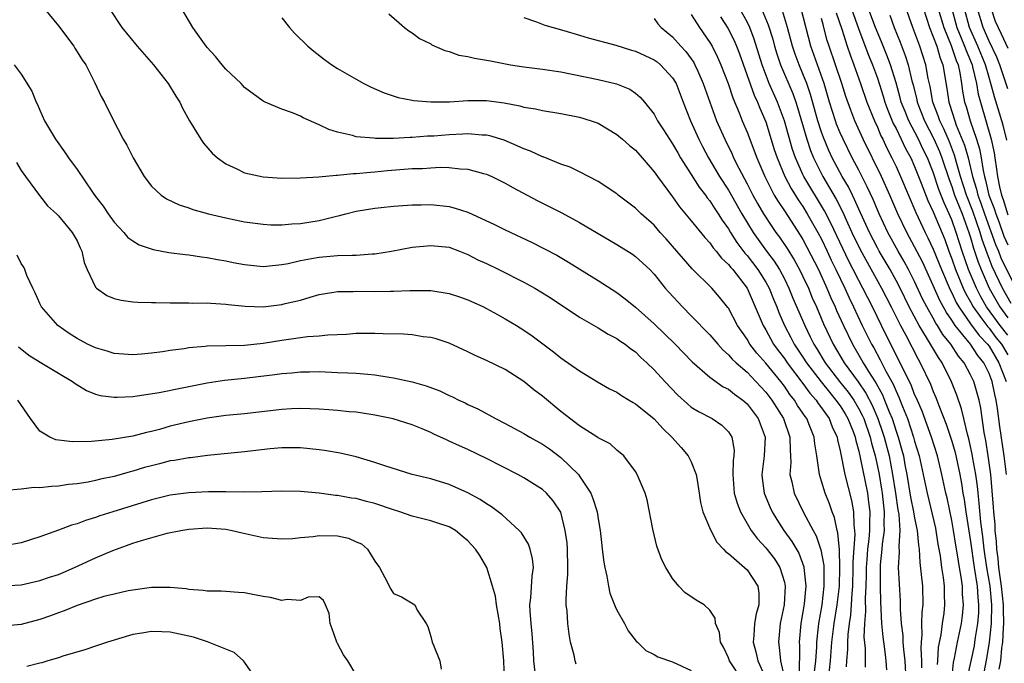
# Model space of a CAD drawing. Units: inches. Extents: x 2578328 to 2580000, y 1491000 to 1494000.
# Drawn here: x 2578929 to 2579035, y 1491401 to 1491470 of the extents above; entities that cross this region are included whole.
import ezdxf

# ---------------------------------------------------------------- set-up
doc = ezdxf.new("R2010")
doc.units = ezdxf.units.IN
doc.header["$MEASUREMENT"] = 0
doc.layers.add('LD25771491_2ft', color=198, linetype='Continuous')

msp = doc.modelspace()

# ---------------------------------------------------------------- linework, layer by layer
at = {"layer": 'LD25771491_2ft'}
for points, elevation in [([(2578931.49, 1491471), (2578933, 1491469.19), (2578934.65, 1491467), (2578934.77, 1491466.77), (2578935.54, 1491465.54), (2578935.93, 1491465), (2578936.93, 1491463.07), (2578937.6, 1491461.6), (2578937.94, 1491461), (2578938.84, 1491459.16), (2578939.96, 1491457), (2578940.36, 1491456.36), (2578941.02, 1491455), (2578942.21, 1491453), (2578943, 1491451.98), (2578944.04, 1491451), (2578944.61, 1491450.61), (2578945.96, 1491449.96), (2578947, 1491449.63), (2578947.45, 1491449.45), (2578949.13, 1491449), (2578951, 1491448.56), (2578953, 1491448.15), (2578955, 1491447.88), (2578955.83, 1491447.83), (2578957, 1491447.81), (2578958.09, 1491447.91), (2578959, 1491447.95), (2578961, 1491448.29), (2578962.72, 1491448.72), (2578963.19, 1491448.81), (2578963.87, 1491449), (2578965, 1491449.27), (2578967, 1491449.59), (2578967.67, 1491449.67), (2578969, 1491449.82), (2578971, 1491449.97), (2578971.96, 1491449.96), (2578973, 1491450), (2578975, 1491449.77), (2578975.62, 1491449.62), (2578977, 1491449.16), (2578979.85, 1491447.85), (2578981, 1491447.27), (2578983.91, 1491445.91), (2578985.24, 1491445.24), (2578986.54, 1491444.54), (2578987.8, 1491443.8), (2578991, 1491441.85), (2578993, 1491440.54), (2578993.88, 1491439.88), (2578995, 1491438.96), (2578997, 1491437.19), (2578999.27, 1491435), (2579001.11, 1491433.11), (2579003, 1491431.46), (2579004.43, 1491430.43), (2579005, 1491430.17), (2579005.64, 1491429.64), (2579006.54, 1491429), (2579007, 1491428.59), (2579008.17, 1491427), (2579008.94, 1491425), (2579008.84, 1491423), (2579008.57, 1491421), (2579008.6, 1491420.6), (2579008.82, 1491419), (2579009.46, 1491417.46), (2579009.68, 1491417), (2579010.18, 1491416.18), (2579010.96, 1491415), (2579011.82, 1491413.82), (2579012.54, 1491412.54), (2579013.08, 1491411.08), (2579013.1, 1491411), (2579013.3, 1491409), (2579013.13, 1491407.13), (2579013, 1491406.24), (2579012.79, 1491405), (2579012.6, 1491403), (2579012.63, 1491402.63), (2579012.61, 1491399.39)], 10310), ([(2578938.5, 1491471), (2578939.82, 1491469), (2578941.45, 1491467), (2578943.21, 1491465), (2578944.79, 1491463), (2578945.62, 1491461.62), (2578946.03, 1491461), (2578946.35, 1491460.35), (2578947.09, 1491459), (2578948.3, 1491457), (2578948.59, 1491456.59), (2578949.51, 1491455.51), (2578950.08, 1491455), (2578951, 1491454.35), (2578952.17, 1491453.83), (2578953, 1491453.41), (2578955, 1491452.96), (2578957, 1491452.83), (2578959, 1491452.85), (2578960.97, 1491452.97), (2578962.85, 1491453.15), (2578963, 1491453.14), (2578964.68, 1491453.32), (2578965, 1491453.31), (2578966.52, 1491453.48), (2578967, 1491453.5), (2578968.36, 1491453.64), (2578971, 1491453.85), (2578972.12, 1491453.88), (2578973, 1491453.95), (2578974.01, 1491454.01), (2578975, 1491453.97), (2578976.18, 1491453.82), (2578977, 1491453.8), (2578978.67, 1491453.33), (2578979, 1491453.26), (2578979.58, 1491453), (2578981, 1491452.28), (2578981.81, 1491451.81), (2578984.44, 1491450.44), (2578987.1, 1491449.1), (2578989, 1491448.07), (2578991, 1491446.87), (2578993, 1491445.7), (2578994.67, 1491444.67), (2578995, 1491444.43), (2578996.54, 1491443), (2578997, 1491442.52), (2578998.21, 1491441), (2578998.58, 1491440.58), (2579000.04, 1491439), (2579001, 1491438.04), (2579003, 1491435.99), (2579003.84, 1491435), (2579004.39, 1491434.39), (2579005, 1491433.86), (2579005.39, 1491433.39), (2579005.81, 1491433), (2579007, 1491431.99), (2579007.95, 1491431), (2579009, 1491429.85), (2579009.65, 1491429), (2579010.91, 1491427), (2579011.6, 1491425), (2579011.61, 1491423.61), (2579011.66, 1491423), (2579011.69, 1491422.31), (2579011.59, 1491421), (2579011.8, 1491420.2), (2579012.05, 1491419), (2579013.06, 1491416.94), (2579014.1, 1491415), (2579014.42, 1491414.42), (2579014.93, 1491412.93), (2579015.23, 1491411.23), (2579015.25, 1491409), (2579015.03, 1491407), (2579014.68, 1491405), (2579014.65, 1491404.65), (2579014.45, 1491403), (2579014.45, 1491402.45), (2579014.34, 1491401), (2579014.2, 1491399.8)], 10308), ([(2579015.74, 1491399), (2579015.97, 1491401), (2579016.12, 1491403), (2579016.35, 1491405), (2579016.67, 1491407), (2579016.92, 1491409), (2579016.98, 1491411), (2579016.92, 1491412.92), (2579016.74, 1491414.74), (2579016.66, 1491415), (2579016.39, 1491416.39), (2579016.14, 1491417), (2579015.86, 1491417.86), (2579015.39, 1491419), (2579015, 1491420.29), (2579014.77, 1491421), (2579014.76, 1491421.24), (2579014.49, 1491423), (2579014.28, 1491424.28), (2579014.22, 1491425), (2579013.72, 1491426.28), (2579013.41, 1491427), (2579013.23, 1491427.23), (2579013, 1491427.6), (2579012.43, 1491428.43), (2579012.1, 1491429), (2579011.6, 1491429.6), (2579011, 1491430.49), (2579010.61, 1491431), (2579009, 1491432.97), (2579008.04, 1491434.04), (2579007.3, 1491435), (2579007, 1491435.52), (2579005.97, 1491437), (2579005, 1491438.85), (2579004.94, 1491438.94), (2579004.05, 1491440.05), (2579003.22, 1491441), (2579001.09, 1491443.09), (2579000.15, 1491444.15), (2578999.44, 1491445), (2578998.3, 1491446.3), (2578997.66, 1491447), (2578997, 1491447.77), (2578995.63, 1491449), (2578995, 1491449.62), (2578993.16, 1491451), (2578993, 1491451.13), (2578991, 1491452.46), (2578989, 1491453.5), (2578988, 1491454), (2578987, 1491454.34), (2578985.1, 1491455.1), (2578985, 1491455.12), (2578983.73, 1491455.73), (2578983, 1491455.97), (2578982.31, 1491456.31), (2578980.89, 1491456.89), (2578979.37, 1491457.37), (2578979, 1491457.45), (2578978.54, 1491457.46), (2578977, 1491457.59), (2578976.45, 1491457.55), (2578975, 1491457.49), (2578973.35, 1491457.35), (2578972.67, 1491457.33), (2578971, 1491457.2), (2578970.8, 1491457.2), (2578969, 1491457.1), (2578967.08, 1491457.08), (2578966.89, 1491457.11), (2578965, 1491457.27), (2578964.6, 1491457.4), (2578963, 1491457.76), (2578962.05, 1491458.05), (2578961, 1491458.56), (2578959.31, 1491459.31), (2578959, 1491459.48), (2578958.16, 1491459.84), (2578957, 1491460.25), (2578955.23, 1491461), (2578955, 1491461.11), (2578953, 1491462.58), (2578952.62, 1491463), (2578951, 1491464.52), (2578950.59, 1491465), (2578949.88, 1491465.88), (2578949, 1491466.84), (2578948.87, 1491467), (2578948.51, 1491467.49), (2578947.44, 1491469), (2578946.27, 1491471)], 10306), ([(2579028.99, 1491399.01), (2579029.17, 1491400.83), (2579029.27, 1491401.27), (2579029.59, 1491403), (2579030.02, 1491405), (2579030.13, 1491405.87), (2579030.24, 1491407), (2579030.15, 1491408.15), (2579030.13, 1491409), (2579029.99, 1491410.01), (2579029.81, 1491411), (2579029.61, 1491412.39), (2579029.43, 1491413.43), (2579029.19, 1491415), (2579029, 1491416.06), (2579028.49, 1491418.49), (2579028.36, 1491419), (2579027.94, 1491421), (2579027.45, 1491423), (2579026.83, 1491425), (2579025.8, 1491427.8), (2579025.19, 1491429.19), (2579025, 1491429.61), (2579024.62, 1491430.62), (2579023.84, 1491432.16), (2579023.45, 1491433), (2579021.95, 1491435.95), (2579020.46, 1491439), (2579019.96, 1491439.96), (2579019.44, 1491441), (2579019, 1491441.82), (2579018.41, 1491443), (2579017.92, 1491443.92), (2579016, 1491448), (2579015.33, 1491449.33), (2579013.11, 1491453), (2579013, 1491453.22), (2579012.19, 1491455), (2579011.89, 1491455.89), (2579011, 1491459), (2579010.26, 1491461), (2579009.38, 1491463), (2579008.61, 1491465), (2579007.77, 1491467.77), (2579007.29, 1491469), (2579007, 1491469.62), (2579006.23, 1491471)], 10292), ([(2579008.55, 1491471), (2579009.28, 1491469.28), (2579009.75, 1491467.75), (2579009.94, 1491467), (2579010.18, 1491466.18), (2579010.57, 1491465), (2579011.9, 1491461.9), (2579012.22, 1491461), (2579012.42, 1491460.42), (2579013.4, 1491457), (2579013.8, 1491455.8), (2579014.12, 1491455), (2579015.14, 1491453), (2579016.57, 1491450.57), (2579017.25, 1491449.25), (2579017.64, 1491448.36), (2579018.26, 1491447), (2579019.15, 1491445.15), (2579021.45, 1491441), (2579022.48, 1491439), (2579023.48, 1491437), (2579024.04, 1491435.96), (2579025.38, 1491433.38), (2579025.61, 1491433), (2579026.71, 1491430.71), (2579027, 1491429.93), (2579027.29, 1491429.29), (2579027.6, 1491428.4), (2579028.4, 1491426.4), (2579029, 1491424.58), (2579029.36, 1491423.36), (2579029.87, 1491421), (2579030.04, 1491420.04), (2579030.18, 1491419), (2579030.31, 1491418.31), (2579030.49, 1491417), (2579031, 1491413.82), (2579031.41, 1491411), (2579031.72, 1491409), (2579031.79, 1491407.79), (2579031.88, 1491407), (2579031.86, 1491406.14), (2579031.77, 1491405), (2579031.51, 1491403.51), (2579031.44, 1491403), (2579031.38, 1491402.62), (2579030.67, 1491399.33)], 10290), ([(2579034.09, 1491400.09), (2579034.25, 1491401), (2579034.37, 1491402.37), (2579034.46, 1491403), (2579034.54, 1491404.54), (2579034.59, 1491405), (2579034.55, 1491406.55), (2579034.56, 1491407), (2579034.35, 1491409), (2579034.23, 1491409.77), (2579034.06, 1491411), (2579033.97, 1491411.97), (2579033.83, 1491413), (2579033.8, 1491413.8), (2579033.67, 1491415), (2579033.65, 1491415.65), (2579033.51, 1491417), (2579033.49, 1491417.49), (2579033.19, 1491421), (2579032.91, 1491423), (2579032.66, 1491424.66), (2579032.47, 1491425.53), (2579032.12, 1491428.12), (2579031.93, 1491429), (2579031.35, 1491431), (2579031, 1491431.72), (2579030.32, 1491433), (2579029.72, 1491433.72), (2579028.9, 1491435), (2579028.04, 1491436.04), (2579027.46, 1491437), (2579027.27, 1491437.27), (2579027, 1491437.78), (2579026.3, 1491439), (2579025.86, 1491439.86), (2579025, 1491441.73), (2579024.35, 1491443), (2579023.88, 1491443.88), (2579023.23, 1491445), (2579022.13, 1491447), (2579021.2, 1491449), (2579020.54, 1491450.54), (2579019.91, 1491451.91), (2579019, 1491453.68), (2579018.3, 1491455), (2579017.31, 1491457), (2579017, 1491457.7), (2579016.62, 1491458.62), (2579016.5, 1491459), (2579015.87, 1491461), (2579015.28, 1491463), (2579013.84, 1491467), (2579012.82, 1491471)], 10286), ([(2579018.2, 1491471), (2579019, 1491468.78), (2579020.04, 1491466.04), (2579020.47, 1491465), (2579021, 1491463.55), (2579021.62, 1491461.62), (2579021.8, 1491461), (2579022.12, 1491460.12), (2579022.71, 1491458.71), (2579023, 1491458.17), (2579023.57, 1491457), (2579024.02, 1491456.02), (2579024.59, 1491455), (2579025, 1491454.09), (2579025.72, 1491452.28), (2579026.43, 1491450.43), (2579027, 1491449.22), (2579028.24, 1491446.24), (2579028.67, 1491445), (2579029, 1491444.17), (2579029.4, 1491443), (2579030.22, 1491441), (2579030.47, 1491440.47), (2579031, 1491439.54), (2579031.29, 1491439), (2579032.13, 1491437.87), (2579032.86, 1491436.86), (2579033, 1491436.71), (2579033.73, 1491435.73), (2579034.32, 1491435), (2579035, 1491433.87)], 10280), ([(2579035, 1491435.97), (2579034.2, 1491437), (2579032.73, 1491439), (2579032.1, 1491440.1), (2579031.64, 1491441), (2579030.79, 1491443), (2579030.09, 1491445), (2579029.47, 1491447), (2579029, 1491448.34), (2579028.72, 1491449), (2579028.16, 1491450.16), (2579027.61, 1491451.61), (2579027, 1491453.47), (2579026.38, 1491455), (2579025.92, 1491455.92), (2579025.41, 1491457), (2579024.37, 1491459), (2579023.97, 1491459.97), (2579023.57, 1491461), (2579023.46, 1491461.46), (2579023, 1491463.07), (2579022.42, 1491465), (2579022.03, 1491466.03), (2579021.45, 1491467.45), (2579020.8, 1491469), (2579019.75, 1491471.75)], 10278), ([(2579035.36, 1491439.36), (2579034.45, 1491441), (2579033.34, 1491443.34), (2579032.78, 1491444.78), (2579032.25, 1491446.25), (2579032.04, 1491447), (2579031.27, 1491449.27), (2579030.58, 1491451), (2579029.93, 1491453), (2579029.5, 1491454.5), (2579029.3, 1491455.3), (2579028.73, 1491456.73), (2579028.13, 1491458.13), (2579027.69, 1491459), (2579027.53, 1491459.53), (2579026.96, 1491461), (2579026.67, 1491462.67), (2579026.47, 1491463.53), (2579026.22, 1491465), (2579025.57, 1491467), (2579024.82, 1491469), (2579023.82, 1491471.82)], 10274), ([(2579025.94, 1491471), (2579026.59, 1491469), (2579027, 1491467.99), (2579027.37, 1491467), (2579027.73, 1491465.73), (2579028.02, 1491465), (2579028.46, 1491462.46), (2579028.67, 1491461), (2579028.76, 1491460.76), (2579029.31, 1491459), (2579029.48, 1491458.52), (2579030.37, 1491456.37), (2579030.74, 1491455), (2579031.22, 1491453), (2579031.65, 1491451.65), (2579031.8, 1491451), (2579032.13, 1491450.13), (2579032.51, 1491449), (2579033.69, 1491445.69), (2579034, 1491445), (2579034.28, 1491444.28), (2579035.87, 1491441)], 10272), ([(2579027.54, 1491471), (2579028.12, 1491469), (2579028.93, 1491467.07), (2579029.46, 1491465.46), (2579029.66, 1491465), (2579029.85, 1491464.15), (2579030.04, 1491463), (2579030.16, 1491462.16), (2579030.37, 1491461), (2579030.52, 1491460.52), (2579030.95, 1491459), (2579031.64, 1491457), (2579031.96, 1491455.96), (2579032.14, 1491455), (2579032.35, 1491453.65), (2579032.5, 1491453), (2579032.62, 1491452.62), (2579032.99, 1491451), (2579033.56, 1491449.56), (2579033.72, 1491449), (2579034.07, 1491448.07), (2579034.59, 1491446.59), (2579035, 1491445.67)], 10270), ([(2579028.98, 1491471), (2579029.53, 1491469), (2579029.95, 1491467.95), (2579030.37, 1491467), (2579030.52, 1491466.52), (2579031.17, 1491465), (2579031.23, 1491464.77), (2579031.64, 1491463), (2579031.83, 1491461.83), (2579032.06, 1491461), (2579033.23, 1491457), (2579033.54, 1491455.54), (2579033.61, 1491455), (2579033.81, 1491453.81), (2579033.89, 1491453), (2579034.11, 1491451.89), (2579034.34, 1491451), (2579034.53, 1491450.53), (2579035, 1491448.88)], 10268), ([(2579034.92, 1491456.92), (2579034.53, 1491458.53), (2579033.57, 1491461.57), (2579033.2, 1491463), (2579033, 1491463.62), (2579032.61, 1491465), (2579031.79, 1491467), (2579030.89, 1491469), (2579030.35, 1491471)], 10266), ([(2579035, 1491462.43), (2579034.16, 1491465), (2579033.82, 1491465.82), (2579033, 1491467.52), (2579032.35, 1491469), (2579031.75, 1491471)], 10264), ([(2579033.22, 1491471), (2579033.67, 1491469.67), (2579033.96, 1491469), (2579034.31, 1491468.31), (2579035, 1491466.79)], 10262), ([(2578957, 1491470.06), (2578957.83, 1491469), (2578958.38, 1491468.38), (2578959.81, 1491467), (2578960.45, 1491466.45), (2578961.58, 1491465.58), (2578962.38, 1491465), (2578963, 1491464.6), (2578965, 1491463.44), (2578965.83, 1491463), (2578966.6, 1491462.6), (2578967.99, 1491461.99), (2578969.5, 1491461.5), (2578971, 1491461.21), (2578971.17, 1491461.18), (2578973, 1491461.01), (2578975.02, 1491461.02), (2578977, 1491461.15), (2578979, 1491461.16), (2578980.9, 1491460.9), (2578982.58, 1491460.58), (2578983, 1491460.44), (2578984.26, 1491460.26), (2578985, 1491460.08), (2578987, 1491459.78), (2578989, 1491459.39), (2578990.24, 1491459), (2578991, 1491458.72), (2578993, 1491457.52), (2578993.62, 1491457), (2578994.35, 1491456.35), (2578995, 1491455.82), (2578995.73, 1491455), (2578997, 1491453.52), (2578997.36, 1491453), (2578999, 1491450.83), (2578999.75, 1491449.75), (2579001, 1491448.25), (2579002.45, 1491446.45), (2579003, 1491445.89), (2579003.36, 1491445.36), (2579003.67, 1491445), (2579004.24, 1491444.24), (2579005, 1491443.57), (2579005.24, 1491443.24), (2579005.46, 1491443), (2579007, 1491441.01), (2579007.88, 1491439), (2579008.72, 1491437), (2579009, 1491436.55), (2579009.85, 1491435), (2579010.33, 1491434.33), (2579011, 1491433.45), (2579011.3, 1491433), (2579013, 1491430.77), (2579013.74, 1491429.74), (2579014.41, 1491429), (2579014.64, 1491428.64), (2579015, 1491428.17), (2579015.82, 1491427), (2579016.14, 1491426.14), (2579016.68, 1491425), (2579016.72, 1491424.72), (2579017, 1491423.54), (2579017.49, 1491421), (2579018.22, 1491418.22), (2579018.43, 1491417), (2579018.45, 1491415.55), (2579018.54, 1491415), (2579018.57, 1491414.57), (2579018.36, 1491411.64), (2579018.37, 1491411), (2579018.32, 1491409), (2579018.24, 1491408.24), (2579018.18, 1491407), (2579018.1, 1491405.9), (2579017.96, 1491405), (2579017.82, 1491403.82), (2579017.79, 1491403), (2579017.79, 1491402.21), (2579017.68, 1491401), (2579017.65, 1491400.35)], 10304), ([(2578968.49, 1491470.49), (2578970.18, 1491469), (2578970.65, 1491468.65), (2578971, 1491468.44), (2578971.81, 1491467.81), (2578973, 1491467.24), (2578973.14, 1491467.14), (2578974.52, 1491466.52), (2578975, 1491466.42), (2578976.04, 1491466.05), (2578977, 1491465.89), (2578977.7, 1491465.7), (2578979, 1491465.5), (2578979.41, 1491465.41), (2578981.57, 1491465), (2578983, 1491464.78), (2578985, 1491464.54), (2578987, 1491464.24), (2578991, 1491463.43), (2578992.97, 1491462.97), (2578994.39, 1491462.39), (2578995, 1491461.95), (2578995.52, 1491461.52), (2578995.97, 1491461), (2578997, 1491459.71), (2578997.38, 1491459), (2578998.02, 1491458.02), (2578998.66, 1491457), (2578999, 1491456.51), (2578999.54, 1491455.54), (2578999.86, 1491455), (2579001, 1491453.22), (2579001.85, 1491451.85), (2579002.52, 1491451), (2579002.71, 1491450.71), (2579003, 1491450.38), (2579003.53, 1491449.53), (2579003.9, 1491449), (2579004.32, 1491448.32), (2579005, 1491447.38), (2579005.22, 1491447), (2579005.91, 1491445.91), (2579006.77, 1491444.77), (2579007, 1491444.53), (2579008.16, 1491443), (2579009, 1491441.66), (2579009.37, 1491441), (2579009.83, 1491439.83), (2579010.18, 1491439), (2579010.41, 1491438.41), (2579011.02, 1491437), (2579011.71, 1491435.71), (2579012.07, 1491435), (2579013, 1491433.6), (2579013.38, 1491433), (2579014.94, 1491430.94), (2579015.84, 1491429.84), (2579016.55, 1491429), (2579017, 1491428.37), (2579017.53, 1491427.53), (2579017.83, 1491427), (2579018.38, 1491425.62), (2579018.61, 1491425), (2579018.67, 1491424.67), (2579019, 1491423.52), (2579019.16, 1491422.84), (2579019.92, 1491419), (2579020.05, 1491418.05), (2579020.17, 1491417), (2579020.14, 1491415.86), (2579020.15, 1491415), (2579020.07, 1491414.07), (2579019.93, 1491413), (2579019.86, 1491411.86), (2579019.78, 1491411), (2579019.78, 1491410.22), (2579019.75, 1491409), (2579019.68, 1491407.68), (2579019.71, 1491406.29), (2579019.6, 1491405), (2579019.55, 1491403.55), (2579019.68, 1491402.32), (2579019.69, 1491400.31)], 10302), ([(2578983, 1491470.08), (2578984.38, 1491469.62), (2578985.27, 1491469.27), (2578986.17, 1491469), (2578987.3, 1491468.7), (2578989, 1491468.2), (2578989.91, 1491467.91), (2578992.88, 1491467.12), (2578994.58, 1491466.58), (2578995, 1491466.47), (2578996, 1491466), (2578997, 1491465.55), (2578997.32, 1491465.32), (2578997.71, 1491465), (2578999, 1491463.61), (2578999.36, 1491463), (2579000.12, 1491461), (2579000.91, 1491459), (2579001.81, 1491457), (2579002.21, 1491456.21), (2579002.86, 1491455), (2579004.04, 1491453), (2579005, 1491451.52), (2579006.44, 1491449), (2579007.65, 1491447), (2579009.08, 1491445), (2579009.9, 1491443.9), (2579010.47, 1491443), (2579011, 1491442), (2579011.5, 1491441), (2579011.93, 1491439.93), (2579013.19, 1491437), (2579013.79, 1491435.79), (2579014.17, 1491435), (2579014.5, 1491434.5), (2579015.4, 1491433), (2579016.93, 1491431), (2579017.85, 1491429.85), (2579018.45, 1491429), (2579019, 1491428.07), (2579019.37, 1491427.37), (2579019.53, 1491427), (2579020.22, 1491425), (2579020.36, 1491424.36), (2579020.75, 1491423), (2579021, 1491421.88), (2579021.18, 1491421), (2579021.43, 1491419.43), (2579021.5, 1491419), (2579021.64, 1491417.64), (2579021.73, 1491417), (2579021.69, 1491415.69), (2579021.73, 1491415), (2579021.52, 1491413.52), (2579021.48, 1491413), (2579021.3, 1491411.3), (2579021.28, 1491411), (2579021.3, 1491409), (2579021.33, 1491407.33), (2579021.43, 1491405), (2579021.58, 1491403.58), (2579021.77, 1491402.23), (2579021.91, 1491401), (2579021.96, 1491400.04)], 10300), ([(2578997, 1491469.97), (2578997.41, 1491469.41), (2578997.76, 1491469), (2578999, 1491468), (2578999.89, 1491467), (2579000.43, 1491466.43), (2579001.26, 1491465.26), (2579001.4, 1491465), (2579001.7, 1491464.3), (2579002.29, 1491463), (2579002.98, 1491461), (2579003.72, 1491459), (2579004.59, 1491457), (2579005.39, 1491455.39), (2579005.55, 1491455), (2579006.1, 1491453.9), (2579007, 1491452.23), (2579007.63, 1491451), (2579008.12, 1491450.12), (2579008.77, 1491449), (2579009.65, 1491447.65), (2579010.1, 1491447), (2579010.48, 1491446.48), (2579011.29, 1491445.29), (2579012.06, 1491444.06), (2579012.64, 1491443), (2579013, 1491442.25), (2579013.58, 1491441), (2579013.99, 1491439.99), (2579014.44, 1491439), (2579015.2, 1491437.2), (2579016.25, 1491435), (2579017.44, 1491433), (2579018.94, 1491430.94), (2579019.75, 1491429.75), (2579020.44, 1491428.44), (2579021.05, 1491427), (2579021.55, 1491425.55), (2579021.73, 1491425), (2579022.25, 1491423), (2579022.63, 1491421), (2579022.94, 1491419), (2579023.2, 1491417.2), (2579023.29, 1491416.71), (2579023.4, 1491415), (2579023.3, 1491413.3), (2579023.34, 1491412.66), (2579023.24, 1491411), (2579023.44, 1491407.44), (2579023.45, 1491407), (2579023.44, 1491406.56), (2579023.54, 1491405), (2579023.72, 1491403.72), (2579023.73, 1491403), (2579023.79, 1491402.21), (2579023.94, 1491401), (2579024.04, 1491399)], 10298), ([(2579001, 1491470.41), (2579001.89, 1491469), (2579003, 1491467.39), (2579003.23, 1491467), (2579003.83, 1491465.83), (2579004.19, 1491465), (2579004.96, 1491463), (2579005.47, 1491461.47), (2579006.16, 1491459.84), (2579006.48, 1491459), (2579007, 1491457.77), (2579007.29, 1491457), (2579007.77, 1491455.77), (2579008.05, 1491455), (2579008.9, 1491453), (2579009.92, 1491451), (2579010.32, 1491450.32), (2579011, 1491449.3), (2579012.71, 1491446.71), (2579013, 1491446.23), (2579013.43, 1491445.43), (2579014.66, 1491443), (2579015.57, 1491441), (2579015.99, 1491439.99), (2579016.46, 1491439), (2579016.61, 1491438.61), (2579017.35, 1491437), (2579018.31, 1491435), (2579019.3, 1491433.3), (2579019.46, 1491433), (2579020.21, 1491431.79), (2579020.83, 1491430.84), (2579021, 1491430.51), (2579021.55, 1491429.55), (2579021.77, 1491429), (2579022.25, 1491427.75), (2579022.57, 1491427), (2579023, 1491425.66), (2579023.24, 1491425), (2579023.63, 1491423.63), (2579023.79, 1491423), (2579023.96, 1491422.04), (2579024.17, 1491421), (2579024.57, 1491418.57), (2579024.88, 1491417), (2579025, 1491416.3), (2579025.27, 1491415), (2579025.4, 1491413.4), (2579025.47, 1491413), (2579025.55, 1491411.55), (2579025.72, 1491410.28), (2579025.83, 1491409), (2579025.88, 1491407), (2579025.78, 1491406.22), (2579025.75, 1491405), (2579025.78, 1491403.78), (2579025.69, 1491403), (2579025.66, 1491402.34), (2579025.74, 1491401), (2579025.74, 1491400.26)], 10296), ([(2579004.14, 1491470.14), (2579004.94, 1491468.94), (2579005.6, 1491467.6), (2579005.85, 1491467), (2579006.17, 1491466.17), (2579007.75, 1491461.75), (2579008.11, 1491461), (2579008.35, 1491460.35), (2579009, 1491458.86), (2579009.92, 1491455.92), (2579010.23, 1491455), (2579011.05, 1491453), (2579011.72, 1491451.72), (2579012.49, 1491450.49), (2579013, 1491449.77), (2579013.47, 1491449), (2579014.61, 1491447), (2579015, 1491446.27), (2579015.6, 1491445), (2579016.03, 1491444.03), (2579016.55, 1491443), (2579017.5, 1491441), (2579017.97, 1491439.97), (2579018.44, 1491439), (2579019.38, 1491437), (2579020.36, 1491435), (2579020.6, 1491434.6), (2579021.3, 1491433.3), (2579021.91, 1491432.09), (2579022.69, 1491430.69), (2579023, 1491429.95), (2579023.31, 1491429.31), (2579023.7, 1491428.3), (2579024.23, 1491427), (2579024.89, 1491425), (2579025, 1491424.58), (2579025.48, 1491423), (2579025.92, 1491421), (2579026.33, 1491419), (2579027.23, 1491415.23), (2579027.28, 1491415), (2579027.51, 1491413.51), (2579027.74, 1491412.26), (2579027.9, 1491411), (2579028.06, 1491409.94), (2579028.17, 1491409), (2579028.18, 1491408.18), (2579028.22, 1491407), (2579028.12, 1491406.12), (2579027.95, 1491405), (2579027.8, 1491403.8), (2579027.53, 1491402.47), (2579027.46, 1491401), (2579027.41, 1491400.59)], 10294), ([(2579032.32, 1491399), (2579032.77, 1491401.23), (2579033.06, 1491403), (2579033.26, 1491405), (2579033.3, 1491407), (2579033.1, 1491409), (2579032.76, 1491411), (2579032.47, 1491413), (2579032.34, 1491414.34), (2579032.13, 1491415.87), (2579031.94, 1491417.94), (2579031.81, 1491419), (2579031.74, 1491419.74), (2579031.58, 1491421), (2579031.27, 1491422.73), (2579031.2, 1491423.2), (2579030.82, 1491424.82), (2579030.67, 1491425.33), (2579030.27, 1491427), (2579030.04, 1491428.04), (2579029.53, 1491429.53), (2579028.97, 1491430.97), (2579027.95, 1491433), (2579027.55, 1491433.55), (2579026.29, 1491435.7), (2579025.48, 1491437), (2579024.42, 1491439), (2579023.44, 1491441), (2579023, 1491441.84), (2579022.36, 1491443), (2579021.19, 1491445), (2579021, 1491445.34), (2579020.14, 1491447), (2579019, 1491449.51), (2579018.55, 1491450.55), (2579018.31, 1491451), (2579017.88, 1491451.88), (2579017.23, 1491453), (2579016.15, 1491455), (2579015.78, 1491455.78), (2579015.19, 1491457.19), (2579015, 1491457.77), (2579014.61, 1491459), (2579013.82, 1491461.82), (2579013.4, 1491463), (2579013, 1491464.02), (2579012.58, 1491465), (2579012.15, 1491466.15), (2579011.87, 1491467), (2579011.35, 1491469), (2579010.8, 1491470.8)], 10288), ([(2579034.86, 1491421), (2579034.63, 1491423), (2579034.15, 1491426.15), (2579033.92, 1491428.08), (2579033.77, 1491429), (2579033.61, 1491429.61), (2579033.32, 1491431), (2579033, 1491431.85), (2579032.42, 1491433), (2579031.79, 1491433.79), (2579030.99, 1491435), (2579029.37, 1491437), (2579029, 1491437.56), (2579028.41, 1491438.41), (2579027.7, 1491439.7), (2579027, 1491441.3), (2579025.83, 1491443.83), (2579025, 1491445.45), (2579024.16, 1491447), (2579023.2, 1491449), (2579022.35, 1491451), (2579021.44, 1491453), (2579019.47, 1491457), (2579018.57, 1491459), (2579018.13, 1491460.13), (2579017.6, 1491461.6), (2579017.16, 1491463), (2579015.8, 1491467), (2579015.61, 1491467.61), (2579015.26, 1491469), (2579015.19, 1491469.19), (2579015, 1491469.98)], 10284), ([(2579016.58, 1491470.58), (2579017.18, 1491468.82), (2579017.74, 1491467), (2579018.06, 1491466.06), (2579018.46, 1491465), (2579019.18, 1491463), (2579019.87, 1491461), (2579020.67, 1491459), (2579021, 1491458.3), (2579021.38, 1491457.38), (2579021.58, 1491457), (2579022.03, 1491456.03), (2579022.56, 1491455), (2579023, 1491454.08), (2579023.49, 1491453), (2579025.13, 1491449.13), (2579026.14, 1491447), (2579026.43, 1491446.43), (2579027, 1491445.2), (2579027.88, 1491443), (2579028.83, 1491440.83), (2579029, 1491440.51), (2579029.47, 1491439.47), (2579029.74, 1491439), (2579031, 1491437.2), (2579031.93, 1491435.93), (2579032.83, 1491435), (2579033, 1491434.77), (2579034.05, 1491433), (2579034.83, 1491431)], 10282), ([(2579022.32, 1491470.32), (2579022.8, 1491469), (2579023.44, 1491467.44), (2579024, 1491466), (2579024.32, 1491465), (2579024.71, 1491463.29), (2579024.84, 1491462.84), (2579025.23, 1491461.23), (2579025.27, 1491461), (2579026.06, 1491459), (2579027.06, 1491457.06), (2579027.68, 1491455.68), (2579027.94, 1491455), (2579028.7, 1491452.7), (2579029, 1491451.94), (2579029.3, 1491451), (2579029.77, 1491449.77), (2579030.09, 1491449), (2579030.83, 1491447), (2579031, 1491446.44), (2579031.31, 1491445.31), (2579031.81, 1491443.81), (2579032.14, 1491443), (2579033.02, 1491441), (2579034.14, 1491439), (2579035, 1491437.83)], 10276), ([(2578928.23, 1491465), (2578929, 1491463.98), (2578930.16, 1491462.16), (2578930.6, 1491461), (2578930.75, 1491460.75), (2578931, 1491460.13), (2578931.52, 1491459), (2578932.69, 1491457), (2578933.67, 1491455.67), (2578934.1, 1491455), (2578935, 1491453.77), (2578936.66, 1491451.34), (2578937, 1491450.87), (2578937.82, 1491449.82), (2578938.36, 1491449), (2578939, 1491448.1), (2578940.03, 1491447), (2578940.47, 1491446.47), (2578941, 1491446.08), (2578941.68, 1491445.68), (2578943.18, 1491445.18), (2578944.86, 1491444.86), (2578946.62, 1491444.62), (2578947, 1491444.59), (2578948.37, 1491444.37), (2578949, 1491444.32), (2578950.09, 1491444.09), (2578951, 1491443.95), (2578951.78, 1491443.78), (2578953, 1491443.54), (2578955, 1491443.34), (2578955.37, 1491443.37), (2578957, 1491443.55), (2578957.67, 1491443.67), (2578959, 1491444), (2578960.19, 1491444.19), (2578961, 1491444.36), (2578963, 1491444.51), (2578964.57, 1491444.57), (2578965, 1491444.56), (2578966.7, 1491444.7), (2578967, 1491444.71), (2578968.8, 1491445), (2578971, 1491445.4), (2578973, 1491445.61), (2578975, 1491445.4), (2578976.08, 1491445), (2578977, 1491444.64), (2578978.07, 1491444.07), (2578979, 1491443.65), (2578980.32, 1491443), (2578983, 1491441.65), (2578984.19, 1491441), (2578985, 1491440.52), (2578985.93, 1491439.93), (2578989, 1491437.89), (2578991, 1491436.75), (2578992.08, 1491436.08), (2578993, 1491435.61), (2578993.34, 1491435.34), (2578993.88, 1491435), (2578994.5, 1491434.5), (2578995, 1491434.16), (2578995.57, 1491433.57), (2578996.23, 1491433), (2578997, 1491432.26), (2578998.15, 1491431), (2578999.54, 1491429.54), (2579000.59, 1491428.59), (2579001, 1491428.25), (2579001.76, 1491427.76), (2579003.24, 1491427), (2579004.3, 1491426.3), (2579005, 1491425.59), (2579005.37, 1491425), (2579005.6, 1491423.6), (2579005.58, 1491423), (2579005.5, 1491422.5), (2579005.45, 1491421), (2579005.61, 1491419), (2579005.92, 1491417.92), (2579006.29, 1491417), (2579007.45, 1491415), (2579008.11, 1491414.11), (2579009, 1491413.14), (2579009.94, 1491411.94), (2579010.52, 1491411), (2579011, 1491409.43), (2579011.1, 1491409), (2579010.98, 1491407), (2579010.56, 1491405), (2579010.36, 1491403), (2579010.46, 1491402.46), (2579010.6, 1491401), (2579011, 1491399.11)], 10312), ([(2578928.5, 1491454.5), (2578929, 1491453.66), (2578929.45, 1491453), (2578930.95, 1491450.95), (2578931.84, 1491449.84), (2578932.78, 1491449), (2578933, 1491448.78), (2578934.49, 1491447), (2578935, 1491446.1), (2578935.34, 1491445.34), (2578935.51, 1491445), (2578935.77, 1491443.77), (2578936.08, 1491443), (2578937, 1491441.11), (2578937.1, 1491441), (2578938.21, 1491440.21), (2578939, 1491439.9), (2578939.73, 1491439.73), (2578941, 1491439.56), (2578941.52, 1491439.52), (2578943, 1491439.49), (2578943.46, 1491439.46), (2578945, 1491439.45), (2578945.43, 1491439.43), (2578947, 1491439.44), (2578947.42, 1491439.42), (2578949, 1491439.43), (2578949.39, 1491439.39), (2578951, 1491439.3), (2578951.25, 1491439.25), (2578953.07, 1491439.07), (2578955, 1491439.02), (2578957, 1491439.26), (2578957.36, 1491439.36), (2578959, 1491439.74), (2578960.06, 1491440.06), (2578961, 1491440.32), (2578962.58, 1491440.58), (2578963, 1491440.66), (2578964.67, 1491440.67), (2578965, 1491440.69), (2578967, 1491440.65), (2578968.69, 1491440.69), (2578969, 1491440.69), (2578970.77, 1491440.77), (2578972.76, 1491440.76), (2578973, 1491440.76), (2578975, 1491440.44), (2578976.09, 1491440.09), (2578977, 1491439.77), (2578978.66, 1491439), (2578979, 1491438.83), (2578980.17, 1491438.17), (2578981, 1491437.73), (2578982.22, 1491437), (2578983, 1491436.52), (2578983.9, 1491435.9), (2578986.18, 1491434.18), (2578987, 1491433.52), (2578989, 1491432.13), (2578990.94, 1491430.94), (2578992.21, 1491430.21), (2578993, 1491429.83), (2578993.5, 1491429.5), (2578994.32, 1491429), (2578994.74, 1491428.74), (2578995, 1491428.61), (2578997, 1491426.99), (2578997.95, 1491425.95), (2578998.9, 1491425), (2578999.91, 1491423.91), (2579000.68, 1491423), (2579001, 1491422.37), (2579001.54, 1491421), (2579001.62, 1491420.38), (2579001.84, 1491419), (2579001.98, 1491417.98), (2579002.26, 1491417), (2579003.06, 1491415.06), (2579003.75, 1491413.75), (2579004.48, 1491413), (2579004.71, 1491412.71), (2579005, 1491412.53), (2579007, 1491410.77), (2579008.15, 1491409), (2579008.26, 1491408.26), (2579008.25, 1491407), (2579007.97, 1491406.03), (2579007.8, 1491405), (2579007.73, 1491403.73), (2579007.65, 1491403), (2579007.95, 1491401.95), (2579008.14, 1491401), (2579009, 1491399.11)], 10314), ([(2579006.42, 1491399), (2579005.11, 1491401), (2579005, 1491401.3), (2579004.45, 1491402.45), (2579004.14, 1491403), (2579004.03, 1491404.03), (2579003.6, 1491405), (2579003.57, 1491405.57), (2579003, 1491406.44), (2579002.4, 1491407), (2579001.52, 1491407.52), (2579000.32, 1491408.32), (2578999.67, 1491409), (2578999, 1491409.82), (2578998.28, 1491411), (2578997.85, 1491411.85), (2578997.31, 1491413.31), (2578996.86, 1491415.14), (2578996.27, 1491418.27), (2578996.03, 1491419), (2578995.2, 1491421), (2578995, 1491421.33), (2578993.77, 1491423), (2578993, 1491423.62), (2578992.28, 1491424.28), (2578991, 1491424.94), (2578990.97, 1491424.97), (2578989, 1491426.23), (2578987, 1491427.78), (2578985, 1491429.4), (2578984.09, 1491430.09), (2578983, 1491431), (2578981, 1491432.28), (2578979, 1491433.26), (2578977.79, 1491433.79), (2578977, 1491434.19), (2578975, 1491435.11), (2578973.58, 1491435.58), (2578973, 1491435.73), (2578972.2, 1491435.8), (2578971, 1491435.99), (2578970.07, 1491436.07), (2578967.89, 1491436.11), (2578967, 1491436.16), (2578965.87, 1491436.13), (2578965, 1491436.13), (2578963.97, 1491436.03), (2578961.96, 1491435.96), (2578961, 1491435.85), (2578959.77, 1491435.77), (2578957, 1491435.38), (2578955, 1491435.06), (2578953, 1491434.87), (2578949, 1491434.79), (2578948.75, 1491434.75), (2578947, 1491434.59), (2578946.5, 1491434.5), (2578945, 1491434.31), (2578944.19, 1491434.19), (2578943, 1491434.05), (2578941.94, 1491433.94), (2578941, 1491433.86), (2578939, 1491433.99), (2578938.24, 1491434.24), (2578937, 1491434.59), (2578936.14, 1491435), (2578935, 1491435.61), (2578934.15, 1491436.15), (2578932.93, 1491437), (2578931.19, 1491439), (2578931, 1491439.37), (2578930.5, 1491440.5), (2578930.24, 1491441), (2578929.61, 1491442.39), (2578929.39, 1491443), (2578929.27, 1491443.27), (2578929, 1491443.66), (2578928.55, 1491444.55)], 10316), ([(2578928.7, 1491434.7), (2578929.83, 1491433.83), (2578931.05, 1491433.05), (2578933, 1491431.87), (2578934.52, 1491431), (2578934.79, 1491430.79), (2578936.01, 1491430.01), (2578937, 1491429.64), (2578937.49, 1491429.49), (2578939, 1491429.3), (2578939.3, 1491429.3), (2578941, 1491429.39), (2578941.45, 1491429.45), (2578943.82, 1491429.82), (2578946.3, 1491430.3), (2578949, 1491430.86), (2578950.86, 1491431.14), (2578953, 1491431.35), (2578954.48, 1491431.52), (2578956.26, 1491431.74), (2578957, 1491431.85), (2578958.07, 1491431.93), (2578959, 1491432.04), (2578959.97, 1491432.03), (2578961, 1491432.05), (2578963, 1491431.97), (2578964.08, 1491431.92), (2578965, 1491431.89), (2578966.23, 1491431.77), (2578967, 1491431.71), (2578968.54, 1491431.46), (2578969, 1491431.4), (2578971, 1491430.96), (2578972.52, 1491430.52), (2578973.99, 1491429.99), (2578975, 1491429.49), (2578975.35, 1491429.35), (2578976.04, 1491429), (2578976.7, 1491428.7), (2578977, 1491428.53), (2578978.05, 1491428.05), (2578979.96, 1491427), (2578981, 1491426.48), (2578983, 1491425.41), (2578983.67, 1491425), (2578985, 1491424.26), (2578985.75, 1491423.75), (2578987, 1491422.83), (2578988.87, 1491421), (2578989, 1491420.83), (2578990.2, 1491419), (2578990.43, 1491418.43), (2578990.89, 1491417), (2578991, 1491416.25), (2578991.22, 1491415), (2578991.38, 1491413.38), (2578991.44, 1491413), (2578991.59, 1491411.59), (2578991.7, 1491411), (2578991.93, 1491410.07), (2578992.1, 1491409), (2578992.26, 1491408.26), (2578992.76, 1491407), (2578992.82, 1491406.82), (2578993, 1491406.45), (2578993.81, 1491405), (2578994.22, 1491404.22), (2578995.09, 1491403.09), (2578995.21, 1491403), (2578996.1, 1491402.1), (2578997, 1491401.66), (2578997.41, 1491401.41), (2578999, 1491400.89), (2579001, 1491399.95)], 10318), ([(2578988.62, 1491400.62), (2578988.51, 1491401), (2578988.4, 1491401.6), (2578988.03, 1491403), (2578987.87, 1491403.87), (2578987.74, 1491405), (2578987.66, 1491406.34), (2578987.57, 1491407), (2578987.54, 1491407.54), (2578987.63, 1491409), (2578987.75, 1491410.25), (2578987.75, 1491411), (2578987.69, 1491413), (2578987.65, 1491413.65), (2578987.46, 1491415), (2578986.97, 1491416.97), (2578986.17, 1491418.17), (2578985.44, 1491419), (2578985, 1491419.38), (2578983, 1491420.64), (2578982.38, 1491421), (2578979, 1491422.72), (2578977, 1491423.68), (2578976.08, 1491424.08), (2578975, 1491424.6), (2578974.71, 1491424.71), (2578973.34, 1491425.34), (2578973, 1491425.52), (2578972.09, 1491425.91), (2578971, 1491426.35), (2578968.98, 1491426.98), (2578967, 1491427.38), (2578966.56, 1491427.44), (2578965, 1491427.69), (2578964.25, 1491427.75), (2578963, 1491427.89), (2578962.06, 1491427.94), (2578961, 1491428.02), (2578960.06, 1491428.06), (2578959, 1491428.08), (2578958.04, 1491428.04), (2578957, 1491427.98), (2578953, 1491427.53), (2578951, 1491427.34), (2578949, 1491427.06), (2578947, 1491426.67), (2578945, 1491426.18), (2578943.85, 1491425.85), (2578943, 1491425.63), (2578942.47, 1491425.53), (2578941, 1491425.13), (2578938.77, 1491424.77), (2578936.56, 1491424.56), (2578934.51, 1491424.51), (2578932.73, 1491424.73), (2578932.07, 1491425), (2578931, 1491425.67), (2578929.99, 1491427), (2578928.63, 1491429)], 10320), ([(2578984.22, 1491399.78), (2578984.1, 1491401), (2578984.05, 1491401.95), (2578983.91, 1491403.91), (2578983.79, 1491405), (2578983.69, 1491406.31), (2578983.67, 1491407), (2578983.76, 1491407.76), (2578983.9, 1491410.1), (2578984.03, 1491411), (2578983.94, 1491411.94), (2578983.7, 1491413), (2578983.51, 1491413.51), (2578982.74, 1491414.74), (2578982.52, 1491415), (2578980.68, 1491416.68), (2578979.54, 1491417.54), (2578979, 1491417.85), (2578978.31, 1491418.31), (2578977, 1491419.03), (2578975, 1491419.93), (2578973, 1491420.53), (2578971, 1491421.01), (2578968.07, 1491421.93), (2578967, 1491422.31), (2578965, 1491422.89), (2578963.29, 1491423.29), (2578961.58, 1491423.58), (2578961, 1491423.65), (2578959, 1491423.85), (2578957.87, 1491423.87), (2578957, 1491423.86), (2578955.75, 1491423.75), (2578953, 1491423.44), (2578949.03, 1491423.03), (2578947.19, 1491422.81), (2578947, 1491422.8), (2578945.48, 1491422.51), (2578945, 1491422.46), (2578943.85, 1491422.15), (2578943, 1491421.95), (2578942.25, 1491421.75), (2578941, 1491421.36), (2578940.7, 1491421.3), (2578939, 1491420.8), (2578937.51, 1491420.49), (2578937, 1491420.35), (2578936.18, 1491420.18), (2578935, 1491420), (2578934.08, 1491419.92), (2578933, 1491419.76), (2578932.27, 1491419.73), (2578931, 1491419.58), (2578930.39, 1491419.61), (2578929, 1491419.44), (2578927.3, 1491419.3)], 10322), ([(2578980.94, 1491399), (2578980.86, 1491401), (2578980.69, 1491403), (2578980.48, 1491404.48), (2578980.42, 1491405), (2578980.06, 1491407), (2578979.95, 1491407.95), (2578979.65, 1491409), (2578979.03, 1491411), (2578978.29, 1491412.29), (2578977.83, 1491413), (2578977, 1491413.88), (2578976.39, 1491414.39), (2578975.65, 1491415), (2578975, 1491415.37), (2578973.78, 1491415.78), (2578973, 1491416.03), (2578971, 1491416.52), (2578969.67, 1491417), (2578969, 1491417.21), (2578967, 1491417.9), (2578966.11, 1491418.11), (2578965, 1491418.41), (2578964.48, 1491418.48), (2578963, 1491418.74), (2578962.76, 1491418.76), (2578961, 1491419.01), (2578959, 1491419.19), (2578957, 1491419.21), (2578954.86, 1491419.14), (2578952.88, 1491419.12), (2578951, 1491419.14), (2578949.13, 1491419.13), (2578947, 1491419.03), (2578945, 1491418.77), (2578943, 1491418.27), (2578938.86, 1491417), (2578937.45, 1491416.55), (2578937, 1491416.39), (2578935.92, 1491416.08), (2578935, 1491415.72), (2578934.42, 1491415.58), (2578933, 1491415.03), (2578931, 1491414.31), (2578929, 1491413.66), (2578927.37, 1491413.37)], 10324), ([(2578927, 1491409.03), (2578929, 1491409.16), (2578931, 1491409.62), (2578932.03, 1491409.97), (2578933, 1491410.28), (2578933.51, 1491410.49), (2578934.73, 1491411), (2578937, 1491412.06), (2578938.85, 1491412.85), (2578939.23, 1491413), (2578941, 1491413.62), (2578941.91, 1491413.91), (2578944.7, 1491414.7), (2578946.17, 1491415), (2578947, 1491415.15), (2578949, 1491415.28), (2578951, 1491415.13), (2578951.68, 1491415), (2578952.74, 1491414.74), (2578955, 1491414.25), (2578957, 1491414.08), (2578958.14, 1491414.14), (2578959, 1491414.24), (2578960.36, 1491414.36), (2578961, 1491414.47), (2578963, 1491414.41), (2578964.17, 1491414.17), (2578965, 1491413.79), (2578965.56, 1491413.56), (2578966.2, 1491413), (2578967, 1491411.69), (2578967.49, 1491411), (2578968.07, 1491409.93), (2578968.7, 1491408.7), (2578969, 1491408.24), (2578969.86, 1491407.86), (2578971.13, 1491407.13), (2578971.29, 1491407), (2578971.55, 1491406.45), (2578972.5, 1491405), (2578972.68, 1491404.68), (2578973, 1491403.62), (2578973.16, 1491403), (2578973.31, 1491402.69), (2578973.98, 1491401), (2578974.11, 1491400.11)], 10326), ([(2578965, 1491399.5), (2578964.08, 1491401), (2578963.63, 1491401.63), (2578963, 1491402.87), (2578962.9, 1491403), (2578962.42, 1491404.42), (2578962.21, 1491405), (2578962.08, 1491406.08), (2578961.71, 1491407), (2578961.48, 1491407.48), (2578961, 1491407.87), (2578959.82, 1491407.82), (2578959, 1491407.49), (2578957.58, 1491407.58), (2578957, 1491407.47), (2578955.79, 1491407.79), (2578955, 1491407.89), (2578954.08, 1491408.08), (2578953, 1491408.28), (2578952.34, 1491408.34), (2578951, 1491408.43), (2578950.48, 1491408.48), (2578949, 1491408.47), (2578948.56, 1491408.56), (2578947, 1491408.66), (2578946.71, 1491408.71), (2578945, 1491408.87), (2578943, 1491408.86), (2578941, 1491408.59), (2578940.5, 1491408.5), (2578939, 1491408.17), (2578937.89, 1491407.89), (2578937, 1491407.63), (2578935, 1491406.95), (2578933.63, 1491406.37), (2578933, 1491406.16), (2578932.16, 1491405.84), (2578931, 1491405.43), (2578929, 1491404.89), (2578927, 1491404.73)], 10328), ([(2578954.3, 1491399), (2578953, 1491400.86), (2578952.88, 1491401), (2578951.9, 1491401.9), (2578951, 1491402.24), (2578949.02, 1491403.02), (2578947.52, 1491403.52), (2578947, 1491403.65), (2578945, 1491404.09), (2578944.11, 1491404.11), (2578943, 1491404.16), (2578941.96, 1491403.96), (2578941, 1491403.82), (2578938.27, 1491403), (2578937, 1491402.56), (2578935.83, 1491402.17), (2578933.48, 1491401.48), (2578933, 1491401.32), (2578931.86, 1491401), (2578931.21, 1491400.79), (2578931, 1491400.75), (2578929.61, 1491400.38)], 10330)]:
    msp.add_lwpolyline(points, dxfattribs=dict(at, elevation=elevation))

doc.saveas('drawing.dxf')
